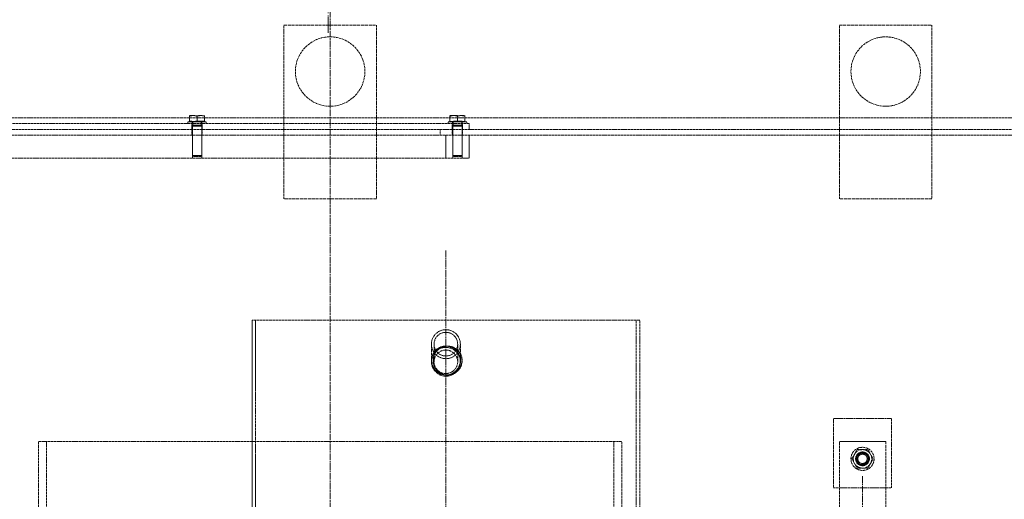
# Model space of a CAD drawing. Units: millimetres. Extents: x -87806 to -83617, y 70116 to 75605.
# Drawn here: x -86058 to -85207, y 74409 to 74824 of the extents above; entities that cross this region are included whole.
import ezdxf

# ---------------------------------------------------------------- set-up
doc = ezdxf.new("R2010")
doc.units = ezdxf.units.MM
for name, pattern in [('ACAD_ISO10W100', [18.5, 12, -3, 0.5, -3]), ('CHAIN', [0.3543, 0.2362, -0.0295, 0.0591, -0.0295]), ('DASHED', [0.2068, 0.1655, -0.0413])]:
    doc.linetypes.add(name, pattern=pattern)
doc.layers.add('opis baza rys', color=1, linetype='Continuous')
for name, color, linetype, lineweight in [('Osa (ISO)', 1, 'Continuous', 9), ('OSIE', 5, 'ACAD_ISO10W100', 15), ('Skrytá (ISO)', 1, 'DASHED', 18), ('Středová značka (ISO)', 1, 'Continuous', 9)]:
    doc.layers.add(name, color=color, linetype=linetype, lineweight=lineweight)

# ---------------------------------------------------------------- blocks, each defined once
blk = doc.blocks.new('platte neu teil II 1740_1000_CEN')
at = {"layer": 'OSIE'}
for p in [(0.01, 280), (0, 0)]:
    blk.add_line(p, (0, -30), dxfattribs=at)

msp = doc.modelspace()

# ---------------------------------------------------------------- linework, layer by layer
at = {"layer": 'Osa (ISO)', "linetype": 'CHAIN', "ltscale": 23.990969}
for p, q in [((-85789.96, 74975.47), (-85789.96, 73770.71)), ((-85689.96, 74623.95), (-85689.96, 73587.71))]:
    msp.add_line(p, q, dxfattribs=at)
at = {"layer": 'Skrytá (ISO)', "ltscale": 12.088975}
for p, q in [((-85829.96, 74668.71), (-85829.96, 74818.71)), ((-85749.96, 74818.71), (-85749.96, 74668.71)), ((-85349.96, 74668.71), (-85349.96, 74818.71)), ((-85269.96, 74818.71), (-85269.96, 74668.71)), ((-85354.96, 74478.71), (-85354.96, 74418.71)), ((-85304.96, 74418.71), (-85304.96, 74478.71))]:
    msp.add_line(p, q, dxfattribs=at)
at = {"layer": 'Skrytá (ISO)', "ltscale": 16.118633}
for p, q in [((-85829.96, 74818.71), (-85749.96, 74818.71)), ((-85349.96, 74818.71), (-85269.96, 74818.71)), ((-85749.96, 74668.71), (-85829.96, 74668.71)), ((-85269.96, 74668.71), (-85349.96, 74668.71))]:
    msp.add_line(p, q, dxfattribs=at)
at = {"layer": 'Skrytá (ISO)', "ltscale": 13.048417}
for p, q in [((-86469.96, 74738.71), (-85109.96, 74738.71)), ((-85109.96, 74728.71), (-86469.96, 74728.71)), ((-86469.96, 74723.71), (-85109.96, 74723.71))]:
    msp.add_line(p, q, dxfattribs=at)
at = {"layer": 'Skrytá (ISO)', "ltscale": 1.079782}
for p, q in [((-85908.21, 74740.61), (-85911.46, 74740.61)), ((-85901.71, 74740.61), (-85908.21, 74740.61)), ((-85898.46, 74740.61), (-85901.71, 74740.61)), ((-85683.21, 74740.61), (-85686.46, 74740.61)), ((-85676.71, 74740.61), (-85683.21, 74740.61)), ((-85673.46, 74740.61), (-85676.71, 74740.61))]:
    msp.add_line(p, q, dxfattribs=at)
at = {"layer": 'Skrytá (ISO)', "ltscale": 0.653441}
for p, q in [((-85911.46, 74735.91), (-85911.46, 74740.03)), ((-85904.96, 74735.91), (-85904.96, 74740.03)), ((-85898.46, 74735.91), (-85898.46, 74740.03)), ((-85686.46, 74735.91), (-85686.46, 74740.03)), ((-85679.96, 74735.91), (-85679.96, 74740.03)), ((-85673.46, 74735.91), (-85673.46, 74740.03))]:
    msp.add_line(p, q, dxfattribs=at)
at = {"layer": 'Skrytá (ISO)', "ltscale": 12.82164}
for p, q in [((-85669.96, 74733.71), (-86369.96, 74733.71)), ((-86369.96, 74703.71), (-85669.96, 74703.71)), ((-86041.96, 74458.71), (-85544.92, 74458.71))]:
    msp.add_line(p, q, dxfattribs=at)
at = {"layer": 'Skrytá (ISO)', "ltscale": 3.987158}
for p, q in [((-85912.96, 74735.31), (-85896.96, 74735.31)), ((-85687.96, 74735.31), (-85671.96, 74735.31))]:
    msp.add_line(p, q, dxfattribs=at)
at = {"layer": 'Skrytá (ISO)', "ltscale": 0.253737}
for p, q in [((-85912.96, 74733.71), (-85912.96, 74735.31)), ((-85909.16, 74733.71), (-85909.16, 74735.31)), ((-85900.76, 74733.71), (-85900.76, 74735.31)), ((-85896.96, 74733.71), (-85896.96, 74735.31)), ((-85687.96, 74733.71), (-85687.96, 74735.31)), ((-85684.16, 74733.71), (-85684.16, 74735.31)), ((-85675.76, 74733.71), (-85675.76, 74735.31)), ((-85671.96, 74733.71), (-85671.96, 74735.31))]:
    msp.add_line(p, q, dxfattribs=at)
at = {"layer": 'Skrytá (ISO)', "ltscale": 1.190641}
for p, q in [((-85904.96, 74735.91), (-85911.46, 74735.91)), ((-85898.46, 74735.91), (-85904.96, 74735.91)), ((-85679.96, 74735.91), (-85686.46, 74735.91)), ((-85673.46, 74735.91), (-85679.96, 74735.91))]:
    msp.add_line(p, q, dxfattribs=at)
at = {"layer": 'Skrytá (ISO)', "ltscale": 0.095105}
for p, q in [((-85910.66, 74735.91), (-85910.66, 74735.31)), ((-85899.26, 74735.91), (-85899.26, 74735.31)), ((-85685.66, 74735.91), (-85685.66, 74735.31)), ((-85674.26, 74735.91), (-85674.26, 74735.31))]:
    msp.add_line(p, q, dxfattribs=at)
at = {"layer": 'Skrytá (ISO)', "ltscale": 0.79314}
for p, q in [((-85909.46, 74728.71), (-85909.46, 74733.71)), ((-85909.46, 74723.71), (-85909.46, 74728.71)), ((-85900.46, 74728.71), (-85900.46, 74733.71)), ((-85900.46, 74723.71), (-85900.46, 74728.71)), ((-85694.96, 74728.71), (-85694.96, 74723.71)), ((-85684.46, 74728.71), (-85684.46, 74733.71)), ((-85684.46, 74723.71), (-85684.46, 74728.71)), ((-85675.46, 74728.71), (-85675.46, 74733.71)), ((-85675.46, 74723.71), (-85675.46, 74728.71)), ((-85669.96, 74728.71), (-85669.96, 74733.71))]:
    msp.add_line(p, q, dxfattribs=at)
at = {"layer": 'Skrytá (ISO)', "ltscale": 0.13288}
for p, q in [((-85908.62, 74732.33), (-85908.96, 74731.56)), ((-85901.3, 74732.33), (-85900.96, 74731.56)), ((-85683.62, 74732.33), (-85683.96, 74731.56)), ((-85676.3, 74732.33), (-85675.96, 74731.56))]:
    msp.add_line(p, q, dxfattribs=at)
at = {"layer": 'Skrytá (ISO)', "ltscale": 1.993529}
for p, q in [((-85908.96, 74731.56), (-85900.96, 74731.56)), ((-85683.96, 74731.56), (-85675.96, 74731.56)), ((-85908.96, 74706.08), (-85900.96, 74706.08)), ((-85683.96, 74706.08), (-85675.96, 74706.08))]:
    msp.add_line(p, q, dxfattribs=at)
at = {"layer": 'Skrytá (ISO)', "ltscale": 4.04274}
for p, q in [((-85908.96, 74731.56), (-85908.96, 74706.08)), ((-85900.96, 74731.56), (-85900.96, 74706.08)), ((-85683.96, 74731.56), (-85683.96, 74706.08)), ((-85675.96, 74731.56), (-85675.96, 74706.08))]:
    msp.add_line(p, q, dxfattribs=at)
at = {"layer": 'Skrytá (ISO)', "ltscale": 0.473161}
for p, q in [((-85908.62, 74735.31), (-85908.62, 74732.33)), ((-85901.3, 74735.31), (-85901.3, 74732.33)), ((-85683.62, 74735.31), (-85683.62, 74732.33)), ((-85676.3, 74735.31), (-85676.3, 74732.33))]:
    msp.add_line(p, q, dxfattribs=at)
at = {"layer": 'Skrytá (ISO)', "ltscale": 1.824922}
for p, q in [((-85908.62, 74732.33), (-85901.3, 74732.33)), ((-85683.62, 74732.33), (-85676.3, 74732.33))]:
    msp.add_line(p, q, dxfattribs=at)
at = {"layer": 'Skrytá (ISO)', "ltscale": 3.172859}
for p, q in [((-85908.96, 74703.71), (-85908.96, 74723.71)), ((-85900.96, 74703.71), (-85900.96, 74723.71)), ((-85689.96, 74723.71), (-85689.96, 74703.71)), ((-85683.96, 74703.71), (-85683.96, 74723.71)), ((-85675.96, 74703.71), (-85675.96, 74723.71)), ((-85669.96, 74703.71), (-85669.96, 74723.71))]:
    msp.add_line(p, q, dxfattribs=at)
at = {"layer": 'Skrytá (ISO)', "ltscale": 0.171955}
for p, q in [((-85908.19, 74705.31), (-85908.96, 74706.08)), ((-85901.73, 74705.31), (-85900.96, 74706.08)), ((-85683.19, 74705.31), (-85683.96, 74706.08)), ((-85676.73, 74705.31), (-85675.96, 74706.08))]:
    msp.add_line(p, q, dxfattribs=at)
at = {"layer": 'Skrytá (ISO)', "ltscale": 1.611344}
for p, q in [((-85901.73, 74705.31), (-85908.19, 74705.31)), ((-85676.73, 74705.31), (-85683.19, 74705.31))]:
    msp.add_line(p, q, dxfattribs=at)
at = {"layer": 'Skrytá (ISO)', "ltscale": 13.252961}
msp.add_line((-85522.46, 74563.71), (-85857.46, 74563.71), dxfattribs=at)
at = {"layer": 'Skrytá (ISO)', "ltscale": 13.528152}
for p, q in [((-85857.46, 74563.71), (-85857.46, 74328.71)), ((-85854.46, 74328.71), (-85854.46, 74563.71))]:
    msp.add_line(p, q, dxfattribs=at)
at = {"layer": 'Skrytá (ISO)', "ltscale": 13.614757}
for p, q in [((-85857.45, 74327.2), (-85857.45, 74563.71)), ((-85854.45, 74563.71), (-85854.45, 74327.2))]:
    msp.add_line(p, q, dxfattribs=at)
at = {"layer": 'Skrytá (ISO)', "ltscale": 12.704123}
for p, q in [((-85525.46, 74279.97), (-85525.46, 74563.71)), ((-85522.46, 74279.97), (-85522.46, 74563.71))]:
    msp.add_line(p, q, dxfattribs=at)
at = {"layer": 'Skrytá (ISO)', "ltscale": 14.106942}
for p, q in [((-85702.46, 74527.65), (-85702.46, 74542.91)), ((-85700.16, 74527.65), (-85700.16, 74542.91)), ((-85679.76, 74527.65), (-85679.76, 74542.91)), ((-85677.46, 74527.65), (-85677.46, 74542.91))]:
    msp.add_line(p, q, dxfattribs=at)
at = {"layer": 'Skrytá (ISO)', "ltscale": 10.074145}
for p, q in [((-85304.96, 74478.71), (-85354.96, 74478.71)), ((-85354.96, 74418.71), (-85304.96, 74418.71))]:
    msp.add_line(p, q, dxfattribs=at)
at = {"layer": 'Skrytá (ISO)', "ltscale": 13.09639}
for p, q in [((-86041.96, 74133.71), (-86041.96, 74458.71)), ((-86034.92, 74458.71), (-86034.92, 74133.71)), ((-85544.92, 74458.71), (-85544.92, 74133.71)), ((-85537.88, 74133.71), (-85537.88, 74458.71))]:
    msp.add_line(p, q, dxfattribs=at)
at = {"layer": 'Skrytá (ISO)', "ltscale": 1.58638}
msp.add_line((-85544.92, 74458.71), (-85537.88, 74458.71), dxfattribs=at)
at = {"layer": 'Skrytá (ISO)', "ltscale": 14.615638}
for p, q in [((-85349.96, 74386.17), (-85349.96, 74458.71)), ((-85309.96, 74458.71), (-85309.96, 74386.17))]:
    msp.add_line(p, q, dxfattribs=at)
at = {"layer": 'Skrytá (ISO)', "ltscale": 6.345819}
msp.add_line((-85349.96, 74458.71), (-85309.96, 74458.71), dxfattribs=at)
at = {"layer": 'Skrytá (ISO)', "ltscale": 12.659545}
for centre, radius in [((-85789.96, 74778.71), 30), ((-85309.96, 74778.71), 30), ((-85329.96, 74443.71), 10)]:
    msp.add_circle(centre, radius, dxfattribs=at)
at = {"layer": 'Skrytá (ISO)', "ltscale": 5.980787}
msp.add_circle((-85329.96, 74443.71), 6, dxfattribs=at)
at = {"layer": 'Skrytá (ISO)', "ltscale": 5.233176}
msp.add_circle((-85329.96, 74443.71), 5.25, dxfattribs=at)
at = {"layer": 'Skrytá (ISO)', "ltscale": 4.983973}
msp.add_circle((-85329.96, 74443.71), 5, dxfattribs=at)
at = {"layer": 'Skrytá (ISO)', "ltscale": 4.027031}
msp.add_circle((-85329.96, 74443.71), 4.04, dxfattribs=at)
at = {"layer": 'Skrytá (ISO)', "ltscale": 1.328986}
for start, end in [(90, 150), (30, 90), (150, 210), (210, 270), (270, 330), (330, 30)]:
    msp.add_arc((-85329.96, 74443.71), 8, start, end, dxfattribs=at)
at = {"layer": 'Skrytá (ISO)', "ltscale": 6.241896}
for start_param, end_param in [(4.712389, 7.853982), (1.570796, 4.712389)]:
    msp.add_ellipse((-85689.96, 74542.91), major_axis=(0, 12.55), ratio=0.996195, start_param=start_param, end_param=end_param, dxfattribs=at)
at = {"layer": 'Skrytá (ISO)', "ltscale": 5.093369}
for start_param, end_param in [(4.712389, 7.853982), (1.570796, 4.712389)]:
    msp.add_ellipse((-85689.96, 74542.91), major_axis=(0, 10.24), ratio=0.996195, start_param=start_param, end_param=end_param, dxfattribs=at)
at = {"layer": 'Skrytá (ISO)', "ltscale": 15.824431}
msp.add_ellipse((-85689.96, 74527.65), major_axis=(12.5, 0), ratio=0.996195, dxfattribs=at)
at = {"layer": 'Skrytá (ISO)', "ltscale": 12.912736}
msp.add_ellipse((-85689.96, 74527.65), major_axis=(10.2, 0), ratio=0.996195, dxfattribs=at)
at = {"layer": 'Skrytá (ISO)', "ltscale": 0.604396}
for points in [[(-85908.21, 74740.61), (-85909.72, 74740.61), (-85911.46, 74740.03)], [(-85911.46, 74740.03), (-85911.46, 74740.61), (-85911.46, 74740.61)], [(-85904.96, 74740.03), (-85906.7, 74740.61), (-85908.21, 74740.61)], [(-85901.71, 74740.61), (-85903.22, 74740.61), (-85904.96, 74740.03)], [(-85898.46, 74740.03), (-85900.2, 74740.61), (-85901.71, 74740.61)], [(-85898.46, 74740.61), (-85898.46, 74740.61), (-85898.46, 74740.03)], [(-85683.21, 74740.61), (-85684.72, 74740.61), (-85686.46, 74740.03)], [(-85686.46, 74740.03), (-85686.46, 74740.61), (-85686.46, 74740.61)], [(-85679.96, 74740.03), (-85681.7, 74740.61), (-85683.21, 74740.61)], [(-85676.71, 74740.61), (-85678.22, 74740.61), (-85679.96, 74740.03)], [(-85673.46, 74740.03), (-85675.2, 74740.61), (-85676.71, 74740.61)], [(-85673.46, 74740.61), (-85673.46, 74740.61), (-85673.46, 74740.03)]]:
    msp.add_rational_spline(points, [1, 1.0379548493, 1], degree=2, dxfattribs=at)
at = {"layer": 'Skrytá (ISO)', "ltscale": 15.893499}
for points in [[(-85677.33, 74528.71), (-85677.33, 74527.07), (-85677.66, 74525.44), (-85679.23, 74521.66), (-85680.87, 74519.68), (-85684.98, 74516.95), (-85687.46, 74516.21), (-85692.41, 74516.21), (-85694.88, 74516.95), (-85699, 74519.68), (-85700.63, 74521.66), (-85702.52, 74526.19), (-85702.77, 74528.74), (-85701.81, 74533.55), (-85700.6, 74535.81), (-85697.1, 74539.28), (-85694.82, 74540.49), (-85689.96, 74541.45), (-85687.39, 74541.2), (-85682.82, 74539.32), (-85680.83, 74537.69), (-85678.08, 74533.61), (-85677.33, 74531.16), (-85677.33, 74528.71)], [(-85701.08, 74528.71), (-85701.08, 74527.07), (-85700.75, 74525.44), (-85699.17, 74521.66), (-85697.54, 74519.68), (-85693.42, 74516.95), (-85690.95, 74516.21), (-85685.99, 74516.21), (-85683.52, 74516.95), (-85679.41, 74519.68), (-85677.78, 74521.66), (-85675.89, 74526.19), (-85675.63, 74528.74), (-85676.6, 74533.55), (-85677.81, 74535.81), (-85681.31, 74539.28), (-85683.58, 74540.49), (-85688.44, 74541.45), (-85691.01, 74541.2), (-85695.59, 74539.32), (-85697.58, 74537.69), (-85700.33, 74533.61), (-85701.08, 74531.16), (-85701.08, 74528.71)]]:
    msp.add_open_spline(points, degree=3, knots=[-1, -1, -1, -1, -0.9375, -0.9375, -0.84375, -0.84375, -0.75, -0.75, -0.65625, -0.65625, -0.5625, -0.5625, -0.46875, -0.46875, -0.375, -0.375, -0.28125, -0.28125, -0.1875, -0.1875, -0.09375, -0.09375, 0, 0, 0, 0], dxfattribs=at)
at = {"layer": 'Skrytá (ISO)', "ltscale": 15.750528}
for points in [[(-85677.56, 74528.71), (-85677.56, 74531.16), (-85678.29, 74533.61), (-85680.99, 74537.69), (-85682.95, 74539.32), (-85687.44, 74541.2), (-85689.96, 74541.45), (-85694.74, 74540.49), (-85696.97, 74539.28), (-85700.41, 74535.81), (-85701.6, 74533.55), (-85702.54, 74528.74), (-85702.3, 74526.19), (-85700.44, 74521.66), (-85698.83, 74519.68), (-85694.79, 74516.95), (-85692.37, 74516.21), (-85687.5, 74516.21), (-85685.07, 74516.95), (-85681.03, 74519.68), (-85679.43, 74521.66), (-85677.88, 74525.44), (-85677.56, 74527.07), (-85677.56, 74528.71)], [(-85700.88, 74528.71), (-85700.88, 74531.16), (-85700.14, 74533.61), (-85697.44, 74537.69), (-85695.48, 74539.32), (-85690.99, 74541.2), (-85688.47, 74541.45), (-85683.7, 74540.49), (-85681.46, 74539.28), (-85678.03, 74535.81), (-85676.84, 74533.55), (-85675.89, 74528.74), (-85676.14, 74526.19), (-85677.99, 74521.66), (-85679.6, 74519.68), (-85683.64, 74516.95), (-85686.07, 74516.21), (-85690.93, 74516.21), (-85693.36, 74516.95), (-85697.4, 74519.68), (-85699.01, 74521.66), (-85700.56, 74525.44), (-85700.88, 74527.07), (-85700.88, 74528.71)]]:
    msp.add_open_spline(points, degree=3, knots=[0, 0, 0, 0, 0.09375, 0.09375, 0.1875, 0.1875, 0.28125, 0.28125, 0.375, 0.375, 0.46875, 0.46875, 0.5625, 0.5625, 0.65625, 0.65625, 0.75, 0.75, 0.84375, 0.84375, 0.9375, 0.9375, 1, 1, 1, 1], dxfattribs=at)
at = {"layer": 'Skrytá (ISO)', "ltscale": 0.743895}
for points in [[(-85336.89, 74447.71), (-85335.82, 74449.56), (-85334.58, 74451.71)], [(-85334.58, 74451.71), (-85332.1, 74451.71), (-85329.96, 74451.71)], [(-85329.96, 74451.71), (-85327.82, 74451.71), (-85325.34, 74451.71)], [(-85325.34, 74451.71), (-85324.1, 74449.56), (-85323.03, 74447.71)], [(-85339.2, 74443.71), (-85337.96, 74445.85), (-85336.89, 74447.71)], [(-85336.89, 74439.71), (-85337.96, 74441.56), (-85339.2, 74443.71)], [(-85334.58, 74435.71), (-85335.82, 74437.85), (-85336.89, 74439.71)], [(-85323.03, 74439.71), (-85324.1, 74437.85), (-85325.34, 74435.71)], [(-85323.03, 74447.71), (-85321.96, 74445.85), (-85320.72, 74443.71)], [(-85320.72, 74443.71), (-85321.96, 74441.56), (-85323.03, 74439.71)], [(-85329.96, 74435.71), (-85332.1, 74435.71), (-85334.58, 74435.71)], [(-85325.34, 74435.71), (-85327.82, 74435.71), (-85329.96, 74435.71)]]:
    msp.add_rational_spline(points, [1, 1.0379548493, 1], degree=2, dxfattribs=at)
at = {"layer": 'Středová značka (ISO)', "linetype": 'CHAIN', "ltscale": 23.990969}
msp.add_line((-85329.96, 74428.71), (-85329.96, 74188.71), dxfattribs=at)

# ---------------------------------------------------------------- block references
at = {"layer": 'opis baza rys'}
msp.add_blockref('platte neu teil II 1740_1000_CEN', (-85791.79, 74842.28), dxfattribs=at)

doc.saveas('drawing.dxf')
